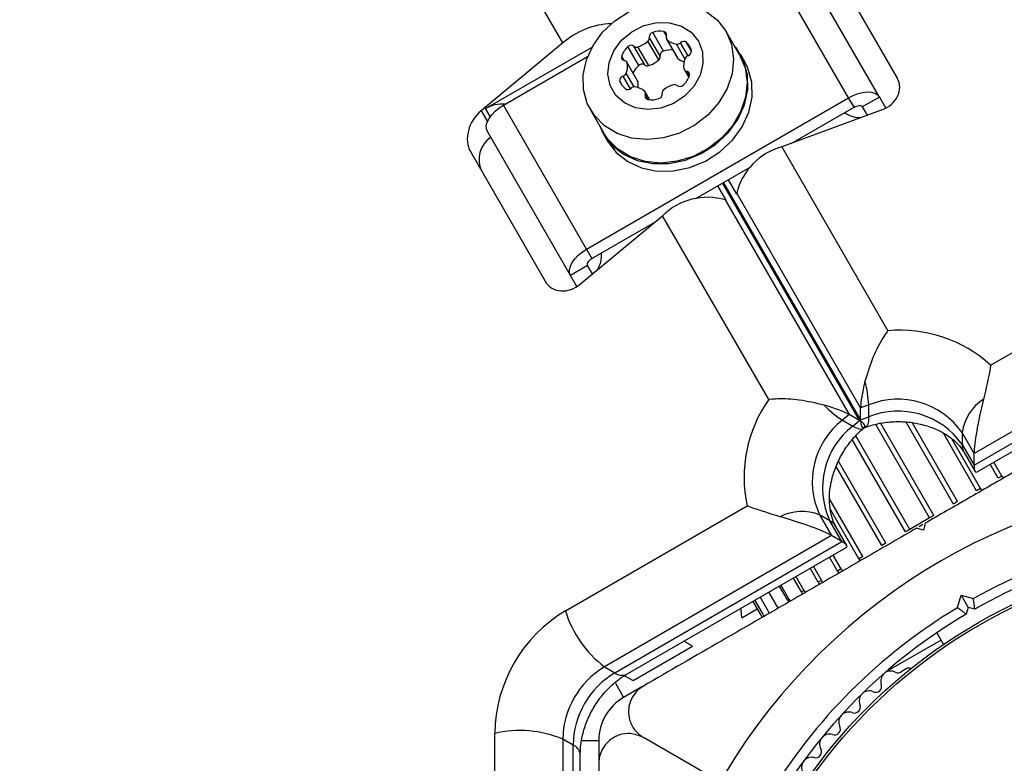
# Model space of a CAD drawing. Units: millimetres. Extents: x 0 to 13199, y 0 to 15167.
# Drawn here: x 7861 to 7960, y 7667 to 7742 of the extents above; entities that cross this region are included whole.
import ezdxf

# ---------------------------------------------------------------- set-up
doc = ezdxf.new("R2010")
doc.units = ezdxf.units.MM

msp = doc.modelspace()

# ---------------------------------------------------------------- linework, layer by layer
at = {"color": 7, "linetype": 'Continuous', "lineweight": 25, "ltscale": 70}
for p, q in [((7915.81, 7739.195), (7763.358, 8003.251)), ((7944.644, 7733.658), (7936.257, 7748.184)), ((7947.759, 7733.735), (7939.372, 7748.262)), ((7941.992, 7748.724), (7949.54, 7735.65)), ((7925.965, 7738.372), (7924.876, 7740.258)), ((7933.638, 7737.994), (7932.276, 7740.352)), ((7915.81, 7739.195), (7907.568, 7732.348)), ((7925.483, 7737.483), (7924.394, 7739.369)), ((7925.624, 7737.869), (7924.535, 7739.756)), ((7926.277, 7739.587), (7927.366, 7737.7)), ((7927.428, 7737.624), (7926.338, 7739.511)), ((7908.022, 7732.562), (7918.752, 7738.757)), ((7923.464, 7736.928), (7922.375, 7738.814)), ((7924.069, 7736.972), (7922.98, 7738.858)), ((7924.475, 7736.9), (7923.385, 7738.787)), ((7909.82, 7732.921), (7918.314, 7737.825)), ((7923.345, 7735.379), (7922.255, 7737.265)), ((7923.38, 7735.287), (7922.291, 7737.174)), ((7934.16, 7737.289), (7933.724, 7738.044)), ((7928.069, 7736.483), (7928.517, 7735.708)), ((7921.809, 7734.889), (7921.544, 7735.349)), ((7924.549, 7733.469), (7924.102, 7734.244)), ((7918.207, 7718.394), (7944.644, 7733.658)), ((7945.188, 7732.715), (7944.644, 7733.658)), ((7947.759, 7733.735), (7946.027, 7732.735)), ((7947.759, 7733.735), (7948.401, 7732.623)), ((7918.207, 7718.394), (7909.82, 7732.921)), ((7918.593, 7732.452), (7919.954, 7730.094)), ((7947.943, 7732.416), (7937.892, 7728.702)), ((7938.853, 7729.057), (7945.188, 7732.715)), ((7946.027, 7732.735), (7946.516, 7731.889)), ((7916.582, 7715.735), (7908.195, 7730.262)), ((7919.868, 7730.044), (7920.304, 7729.289)), ((7906.485, 7728.224), (7914.033, 7715.15)), ((7937.892, 7728.702), (7948.596, 7710.161)), ((7929.231, 7723.501), (7934.709, 7726.664)), ((7933.353, 7723.944), (7932.514, 7725.397)), ((7931.425, 7724.769), (7932.264, 7723.316)), ((7932.195, 7723.356), (7944.696, 7701.704)), ((7932.264, 7723.316), (7932.195, 7723.356)), ((7945.854, 7702.372), (7933.353, 7724.025)), ((7933.353, 7723.944), (7933.353, 7724.025)), ((7917.632, 7714.916), (7925.875, 7721.764)), ((7936.579, 7703.223), (7925.875, 7721.764)), ((7918.751, 7717.451), (7925.086, 7721.109)), ((7918.207, 7718.394), (7918.751, 7717.451)), ((7958.973, 7706.686), (7977.301, 7717.268)), ((7918.314, 7716.735), (7916.582, 7715.735)), ((7918.803, 7715.889), (7918.314, 7716.735)), ((7917.224, 7714.623), (7916.582, 7715.735)), ((7980.227, 7711.024), (7957.31, 7697.793)), ((7957.31, 7696.593), (7980.227, 7709.824)), ((7957.6, 7695.921), (7979.801, 7708.738)), ((7946.671, 7702.674), (7945.854, 7702.372)), ((7945.854, 7701.173), (7945.854, 7702.372)), ((7946.671, 7701.475), (7946.671, 7702.674)), ((7944.696, 7701.704), (7944.026, 7701.147)), ((7945.735, 7701.104), (7944.696, 7701.704)), ((7945.854, 7701.173), (7946.671, 7701.475)), ((7944.026, 7701.147), (7945.065, 7700.547)), ((7945.065, 7700.547), (7945.735, 7701.104)), ((7946.142, 7700.315), (7946.188, 7700.353)), ((7957.31, 7697.793), (7956.094, 7699.899)), ((7956.094, 7699.899), (7956.094, 7698.7)), ((7956.094, 7698.7), (7957.31, 7696.593)), ((7956.303, 7697.877), (7957.402, 7695.974)), ((7957.31, 7696.593), (7957.31, 7697.793)), ((7960.104, 7695.498), (7959.741, 7695.288)), ((7957.949, 7694.254), (7957.556, 7694.027)), ((7916.072, 7681.917), (7934.4, 7692.499)), ((7955.644, 7692.923), (7955.23, 7692.684)), ((7941.717, 7691.599), (7942.933, 7689.493)), ((7942.756, 7690.999), (7941.717, 7691.599)), ((7953.244, 7691.537), (7952.819, 7691.292)), ((7943.972, 7688.893), (7942.756, 7690.999)), ((7952.819, 7691.292), (7950.809, 7690.131)), ((7952.142, 7690.61), (7951.762, 7690.391)), ((7952.373, 7690.743), (7952.19, 7690.06)), ((7942.933, 7689.493), (7920.017, 7676.262)), ((7943.972, 7688.893), (7942.933, 7689.493)), ((7944.463, 7688.504), (7943.364, 7690.407)), ((7950.809, 7690.131), (7950.384, 7689.886)), ((7952.19, 7690.06), (7951.507, 7690.243)), ((7921.056, 7675.662), (7943.972, 7688.893)), ((7948.398, 7688.74), (7947.984, 7688.501)), ((7922.209, 7675.488), (7944.41, 7688.305)), ((7946.072, 7687.397), (7945.679, 7687.17)), ((7941.088, 7686.387), (7941.897, 7684.986)), ((7943.887, 7686.135), (7943.524, 7685.926)), ((7937.812, 7684.496), (7938.621, 7683.095)), ((7939.321, 7685.367), (7940.13, 7683.966)), ((7941.898, 7684.987), (7941.574, 7684.8)), ((7941.897, 7684.986), (7942.023, 7684.768)), ((7936.598, 7683.795), (7937.407, 7682.394)), ((7940.13, 7683.966), (7939.876, 7683.819)), ((7940.13, 7683.966), (7940.256, 7683.748)), ((7955.647, 7682.233), (7955.984, 7683.489)), ((7955.984, 7683.489), (7956.691, 7682.264)), ((7955.984, 7683.489), (7957.24, 7683.152)), ((7934.984, 7682.863), (7935.793, 7681.462)), ((7935.166, 7682.968), (7935.975, 7681.567)), ((7935.708, 7683.281), (7936.517, 7681.88)), ((7938.621, 7683.095), (7938.471, 7683.008)), ((7938.621, 7683.095), (7938.747, 7682.876)), ((7933.817, 7681.482), (7933.855, 7681.207)), ((7933.855, 7681.207), (7935.419, 7682.11)), ((7935.975, 7681.567), (7936.101, 7681.349)), ((7936.517, 7681.88), (7936.643, 7681.662)), ((7937.407, 7682.394), (7937.533, 7682.175)), ((7956.691, 7682.264), (7956.508, 7681.581)), ((7957.374, 7682.081), (7956.691, 7682.264)), ((7935.793, 7681.462), (7935.919, 7681.243)), ((7953.549, 7679.707), (7954.233, 7678.522)), ((7928.89, 7678.34), (7928.02, 7678.842)), ((7953.976, 7678.967), (7948.398, 7675.747)), ((7922.89, 7674.876), (7928.89, 7678.34)), ((7920.017, 7676.262), (7921.056, 7675.662)), ((7950.463, 7676.077), (7950.049, 7675.838)), ((7922.047, 7675.362), (7922.89, 7674.876)), ((7923.788, 7674.24), (7921.94, 7673.173)), ((7908.933, 7648.389), (7908.933, 7669.552)), ((7915.803, 7668.964), (7915.803, 7642.502)), ((7916.842, 7668.364), (7915.803, 7668.964)), ((7919.44, 7668.843), (7919.44, 7666.708)), ((7930.823, 7665.158), (7923.94, 7669.132)), ((7916.842, 7641.902), (7916.842, 7668.364)), ((7917.57, 7641.817), (7917.57, 7667.452))]:
    msp.add_line(p, q, dxfattribs=at)
at = {"color": 1, "linetype": 'Continuous', "lineweight": 25, "ltscale": 70}
for p, q in [((7926.258, 7739.881), (7925.993, 7740.339)), ((7928.44, 7737.897), (7927.687, 7739.201)), ((7928.781, 7738.399), (7928.292, 7739.245)), ((7928.115, 7737.598), (7927.266, 7739.069)), ((7922.01, 7737.429), (7921.745, 7737.887)), ((7923.008, 7734.767), (7922.209, 7736.15)), ((7928.579, 7735.861), (7928.315, 7736.319)), ((7922.621, 7734.575), (7921.885, 7735.851)), ((7924.385, 7733.491), (7924.121, 7733.949)), ((7907.568, 7732.348), (7908.199, 7731.256)), ((7908.485, 7731.76), (7908.022, 7732.562)), ((7945.735, 7701.104), (7931.91, 7725.048)), ((7932.029, 7725.117), (7945.854, 7701.173)), ((7952.819, 7691.292), (7947.38, 7700.714)), ((7953.244, 7691.537), (7947.884, 7700.82)), ((7955.23, 7692.684), (7950.463, 7700.939)), ((7955.644, 7692.923), (7951.043, 7700.891)), ((7950.809, 7690.131), (7945.367, 7699.556)), ((7957.556, 7694.027), (7954.211, 7699.821)), ((7950.384, 7689.886), (7945.016, 7699.184)), ((7957.949, 7694.254), (7955.068, 7699.244)), ((7947.984, 7688.501), (7943.39, 7696.458)), ((7948.398, 7688.74), (7943.624, 7697.009)), ((7959.741, 7695.288), (7958.932, 7696.689)), ((7960.104, 7695.498), (7959.295, 7696.899)), ((7960.104, 7695.498), (7960.23, 7695.28)), ((7957.949, 7694.254), (7958.075, 7694.036)), ((7946.072, 7687.397), (7942.725, 7693.194)), ((7945.679, 7687.17), (7942.808, 7692.142)), ((7943.887, 7686.135), (7943.078, 7687.536)), ((7943.524, 7685.926), (7942.715, 7687.327)), ((7945.679, 7687.17), (7945.805, 7686.951)), ((7941.574, 7684.8), (7940.765, 7686.201)), ((7943.524, 7685.926), (7943.65, 7685.707)), ((7943.887, 7686.135), (7944.013, 7685.917)), ((7939.876, 7683.819), (7939.067, 7685.22)), ((7941.574, 7684.8), (7941.7, 7684.581)), ((7937.396, 7682.387), (7936.587, 7683.789)), ((7938.471, 7683.008), (7937.663, 7684.41)), ((7939.876, 7683.819), (7940.002, 7683.601)), ((7938.471, 7683.008), (7938.598, 7682.79)), ((7937.396, 7682.387), (7937.522, 7682.169)), ((7921.107, 7674.617), (7921.94, 7673.173)), ((7917.755, 7668.843), (7919.44, 7668.843))]:
    msp.add_line(p, q, dxfattribs=at)
at = {"color": 7, "linetype": 'Continuous', "lineweight": 25, "ltscale": 70, "flags": 128}
for points in [[(7932.276, 7740.352), (7932.828, 7739.026), (7933.035, 7737.578), (7932.886, 7736.074), (7932.389, 7734.586), (7931.566, 7733.183), (7930.457, 7731.93), (7929.113, 7730.886), (7927.597, 7730.101), (7925.98, 7729.61), (7924.337, 7729.436), (7922.746, 7729.589), (7921.28, 7730.059), (7920.009, 7730.827), (7918.991, 7731.855), (7918.275, 7733.096), (7917.893, 7734.491), (7917.864, 7735.976), (7918.189, 7737.481), (7918.853, 7738.935), (7919.825, 7740.271), (7921.059, 7741.426), (7922.497, 7742.346)], [(7930.253, 7742.396), (7931.404, 7741.493), (7932.276, 7740.352)], [(7929.492, 7739.374), (7929.898, 7738.301), (7929.951, 7737.123), (7929.65, 7735.926), (7929.016, 7734.8), (7928.096, 7733.827), (7926.959, 7733.08), (7925.688, 7732.615), (7924.378, 7732.465), (7923.127, 7732.643), (7922.026, 7733.134), (7921.158, 7733.903), (7920.587, 7734.892), (7920.355, 7736.028), (7920.48, 7737.226), (7920.952, 7738.399), (7921.737, 7739.459), (7922.775, 7740.326), (7923.99, 7740.938), (7925.293, 7741.249), (7926.585, 7741.234), (7927.773, 7740.897), (7928.766, 7740.261), (7929.492, 7739.374)], [(7919.426, 7731.01), (7919.868, 7730.044), (7920.751, 7728.888), (7921.917, 7727.974), (7923.311, 7727.343), (7924.868, 7727.026), (7926.515, 7727.037), (7928.175, 7727.375), (7929.771, 7728.025), (7931.228, 7728.957), (7932.477, 7730.127), (7933.461, 7731.479), (7934.133, 7732.952), (7934.462, 7734.476), (7934.433, 7735.979), (7934.046, 7737.392), (7933.321, 7738.649), (7933.109, 7738.91)], [(7933.638, 7737.994), (7934.19, 7736.668), (7934.396, 7735.22), (7934.247, 7733.716), (7933.75, 7732.228), (7932.928, 7730.825), (7931.819, 7729.572), (7930.474, 7728.528), (7928.958, 7727.743), (7927.341, 7727.252), (7925.699, 7727.078), (7924.107, 7727.23), (7922.642, 7727.701), (7921.37, 7728.469), (7920.353, 7729.497), (7919.954, 7730.094)], [(7920.304, 7729.289), (7921.187, 7728.134), (7922.353, 7727.219), (7923.747, 7726.589), (7925.303, 7726.271), (7926.951, 7726.282), (7928.611, 7726.62), (7930.207, 7727.271), (7931.663, 7728.202), (7932.913, 7729.372), (7933.897, 7730.725), (7934.569, 7732.197), (7934.898, 7733.721), (7934.868, 7735.225), (7934.482, 7736.638), (7934.16, 7737.289)], [(7927.428, 7737.624), (7927.394, 7737.66), (7927.366, 7737.7)], [(7923.345, 7735.379), (7923.366, 7735.334), (7923.38, 7735.287)], [(7944.644, 7733.658), (7945.12, 7733.9), (7945.607, 7734.083), (7946.086, 7734.2), (7946.538, 7734.247), (7946.945, 7734.222), (7947.293, 7734.125), (7947.568, 7733.961), (7947.759, 7733.735)], [(7908.195, 7730.262), (7908.095, 7730.54), (7908.09, 7730.86), (7908.18, 7731.21), (7908.362, 7731.575), (7908.629, 7731.943), (7908.97, 7732.299), (7909.372, 7732.629), (7909.82, 7732.921)], [(7945.188, 7732.715), (7945.317, 7732.78), (7945.448, 7732.829), (7945.577, 7732.861), (7945.698, 7732.873), (7945.808, 7732.866), (7945.902, 7732.84), (7945.975, 7732.796), (7946.027, 7732.735)], [(7916.582, 7715.735), (7916.482, 7716.013), (7916.477, 7716.333), (7916.567, 7716.683), (7916.749, 7717.049), (7917.016, 7717.417), (7917.357, 7717.773), (7917.759, 7718.103), (7918.207, 7718.394)], [(7918.314, 7716.735), (7918.287, 7716.81), (7918.286, 7716.896), (7918.31, 7716.99), (7918.359, 7717.089), (7918.431, 7717.188), (7918.523, 7717.284), (7918.631, 7717.373), (7918.751, 7717.451)], [(7946.671, 7701.475), (7946.665, 7701.257), (7946.647, 7701.061), (7946.616, 7700.889), (7946.574, 7700.742), (7946.521, 7700.62), (7946.456, 7700.524), (7946.38, 7700.454), (7946.294, 7700.411)], [(7945.065, 7700.547), (7945.256, 7700.444), (7945.435, 7700.362), (7945.599, 7700.302), (7945.747, 7700.264), (7945.88, 7700.25), (7945.996, 7700.258), (7946.094, 7700.289), (7946.174, 7700.342)]]:
    msp.add_lwpolyline(points, dxfattribs=at)
at = {"color": 7, "linetype": 'Continuous', "lineweight": 25, "ltscale": 4900}
for radius in [53.635, 53.381]:
    msp.add_circle((7984.44, 7634.202), radius, dxfattribs=at)
for centre, radius, start, end in [((7920.996, 7733.244), 7.893, 92.15241, 131.06347), ((7924.99, 7739.814), 0.459, 104.43517, 187.23915), ((7925.602, 7737.991), 2.381, 80.55041, 107.77527), ((7925.947, 7740.008), 0.335, 337.88795, 82.11205), ((7922.588, 7741.332), 2.667, 287.38768, 312.61232), ((7924.124, 7739.687), 0.416, 310.36673, 9.60588), ((7926.569, 7739.755), 0.336, 157.86661, 226.69765), ((7927.564, 7740.89), 1.845, 228.38011, 260.70642), ((7927.341, 7739.569), 0.505, 261.42143, 313.24759), ((7928.015, 7738.88), 0.459, 52.76085, 135.56483), ((7927.221, 7738.062), 1.596, 12.17869, 47.82131), ((7923.975, 7737.051), 2.381, 132.22473, 159.44959), ((7922.702, 7738.493), 0.459, 52.76085, 135.56483), ((7923.245, 7739.179), 0.416, 230.39412, 289.63327), ((7926.079, 7737.927), 0.459, 104.43517, 187.23915), ((7926.699, 7736.057), 2.429, 84.81015, 107.59716), ((7928.326, 7738.341), 0.459, 284.43517, 7.23915), ((7922.056, 7737.761), 0.335, 157.88795, 262.11205), ((7921.964, 7737.097), 0.336, 13.30235, 82.13339), ((7920.484, 7736.802), 1.845, 339.29358, 11.61989), ((7923.678, 7739.445), 2.667, 287.38768, 312.61232), ((7925.213, 7737.8), 0.416, 310.36673, 9.60588), ((7928.615, 7738.945), 1.777, 228.04198, 250.61751), ((7929.841, 7736.946), 1.845, 159.29358, 191.61989), ((7928.586, 7737.413), 0.505, 106.75241, 158.57857), ((7921.739, 7736.335), 0.505, 286.75241, 338.57857), ((7925.085, 7735.147), 2.408, 132.30544, 155.28725), ((7923.792, 7736.606), 0.459, 52.76085, 135.56483), ((7924.335, 7737.293), 0.416, 230.39412, 289.63327), ((7928.361, 7736.651), 0.336, 193.30235, 262.13339), ((7928.269, 7735.987), 0.335, 337.88795, 82.11205), ((7921.999, 7735.406), 0.459, 104.43517, 187.23915), ((7923.547, 7736.199), 2.177, 202.99535, 227.82612), ((7921.661, 7734.921), 1.757, 352.39895, 12.04049), ((7926.35, 7736.696), 2.381, 312.22473, 339.44959), ((7922.364, 7734.951), 0.459, 232.76085, 315.56483), ((7923.037, 7734.262), 0.505, 81.42143, 133.24759), ((7922.815, 7732.941), 1.845, 48.38011, 80.70642), ((7923.81, 7734.076), 0.336, 337.86661, 46.69765), ((7926.254, 7734.144), 0.416, 130.36673, 189.60588), ((7927.672, 7732.397), 2.666, 105.94938, 129.26073), ((7927.079, 7734.569), 0.416, 50.39412, 109.63327), ((7927.622, 7735.255), 0.459, 232.76085, 315.56483), ((7924.431, 7733.823), 0.335, 157.88795, 262.11205), ((7924.776, 7735.84), 2.381, 260.55041, 287.77527), ((7925.389, 7734.017), 0.459, 284.43517, 7.23915), ((7909.723, 7729.679), 3.348, 85.51268, 120.55142), ((7945.801, 7734.309), 2.648, 233.94788, 273.41753), ((7910.077, 7727.429), 2.724, 124.49608, 205.06417), ((7939.566, 7722.536), 6.39, 105.19221, 166.52242), ((7930.378, 7717.23), 6.39, 73.47758, 134.80779), ((7917.034, 7717.725), 2.677, 326.80436, 5.83023), ((7949.814, 7696.567), 13.649, 47.85177, 95.11799), ((7936.826, 7702.322), 9.851, 2.04863, 16.04383), ((7947.744, 7695.371), 13.649, 144.88201, 192.14823), ((7949.253, 7709.497), 9.851, 223.95617, 237.95137), ((7949.641, 7695.375), 7.881, 35.04013, 112.14299), ((7960.878, 7699.191), 4.836, 122.7262, 171.57752), ((7949.641, 7694.175), 7.881, 35.04013, 112.14299), ((7948.862, 7694.925), 7.881, 127.85701, 204.95987), ((7949.901, 7694.325), 7.881, 127.85701, 204.95987), ((7984.44, 7634.202), 60.912, 90.94068, 149.05932), ((7939.939, 7687.102), 4.836, 68.42248, 117.2738), ((7984.44, 7634.202), 56, 91.02319, 119.05919), ((7984.44, 7634.202), 55, 90.31083, 119.47911), ((7923.584, 7669.337), 14.652, 120.84117, 179.15883), ((7926.777, 7685.18), 11.191, 196.94853, 232.83334), ((7984.44, 7634.202), 56, 120.9408, 148.97681), ((7984.44, 7634.202), 55, 120.52086, 149.68917), ((7924.45, 7668.837), 8.647, 120.84117, 179.15883), ((7925.489, 7668.237), 8.647, 120.84117, 179.15883), ((7948.88, 7674.842), 1, 62.50727, 199.86491), ((7949.621, 7676.266), 0.606, 242.50727, 315.04009), ((7950.713, 7675.644), 0.5, 62.86068, 120), ((7946.708, 7672.834), 1, 65.64634, 203.00398), ((7947.37, 7674.296), 0.606, 245.64634, 19.86491), ((7924.44, 7668.843), 5, 120, 180), ((7944.649, 7670.709), 1, 68.78541, 206.14305), ((7945.23, 7672.206), 0.606, 248.78541, 23.00398), ((7911.461, 7658.65), 11.191, 67.16666, 103.05147), ((7943.208, 7670.002), 0.606, 251.92447, 26.14305), ((7942.709, 7668.476), 1, 71.92447, 209.28212), ((7941.309, 7667.69), 0.606, 255.06354, 29.28212), ((7940.895, 7666.139), 1, 75.06354, 212.42118)]:
    msp.add_arc(centre, radius, start, end, dxfattribs=at)
at = {"color": 1, "linetype": 'Continuous', "lineweight": 25, "ltscale": 4900}
for centre, radius, start, end in [((7957.702, 7698.671), 1.608, 178.96013, 209.55651), ((7941.978, 7689.592), 1.608, 30.44349, 61.03987), ((7921.783, 7676.569), 1.163, 231.29223, 291.52418), ((7916.42, 7667.281), 1.163, 8.47582, 68.70777)]:
    msp.add_arc(centre, radius, start, end, dxfattribs=at)
at = {"color": 7, "linetype": 'Continuous', "lineweight": 25, "ltscale": 4900}
for centre, major_axis, ratio, start_param, end_param in [((7946.685, 7734.595), (3.115, 0.217), 0.774004, 5.073585, 6.644381), ((7908.826, 7730.169), (1.746, 2.589), 0.774004, 1.209601, 2.780397), ((7916.374, 7717.095), (1.746, 2.589), 0.774004, 2.780397, 4.351193), ((7948.296, 7707.682), (2.198, 6.086), 0.174979, 2.081062, 2.690447), ((7938.877, 7702.243), (6.369, -1.139), 0.174979, 0.451146, 1.060531), ((7959.305, 7703.878), (1.817, 6.78), 0.121421, 1.694601, 2.716123), ((7939.916, 7701.643), (6.369, -1.139), 0.174979, 6.124946, 6.734331), ((7948.296, 7706.482), (2.198, 6.086), 0.174979, 2.690447, 3.299832), ((7959.305, 7702.678), (1.817, 6.78), 0.121421, 2.716123, 3.262422), ((7936.666, 7690.808), (6.78, -1.817), 0.121421, 0.42547, 1.446991), ((7937.706, 7690.208), (6.78, -1.817), 0.121421, 6.162356, 6.708655)]:
    msp.add_ellipse(centre, major_axis=major_axis, ratio=ratio, start_param=start_param, end_param=end_param, dxfattribs=at)
at = {"color": 7, "linetype": 'Continuous', "lineweight": 25, "ltscale": 70}
for points, knots in [([(7948.596, 7710.161), (7948.594, 7710.158), (7948.572, 7710.127), (7948.403, 7709.891), (7947.867, 7709.075), (7947.007, 7707.425), (7946.539, 7705.865), (7946.294, 7705.045)], [0, 0, 0, 0, 0.002489, 0.022716, 0.173173, 0.565006, 1, 1, 1, 1]), ([(7979.94, 7706.659), (7978.198, 7705.653), (7974.706, 7703.638), (7968.416, 7700.006), (7962.384, 7696.523), (7956.703, 7693.243), (7953.816, 7691.577), (7952.373, 7690.743)], [0, 0, 0, 0, 0.199035, 0.398898, 0.696528, 0.848269, 1, 1, 1, 1]), ([(7958.973, 7706.686), (7958.973, 7706.682), (7958.954, 7706.563), (7958.783, 7705.52), (7958.507, 7704.322), (7958.263, 7703.26)], [0, 0, 0, 0, 0.003652, 0.116172, 1, 1, 1, 1]), ([(7942.161, 7702.659), (7941.328, 7702.856), (7939.744, 7703.231), (7937.884, 7703.312), (7936.91, 7703.256), (7936.621, 7703.227), (7936.583, 7703.223), (7936.579, 7703.223)], [0, 0, 0, 0, 0.434994, 0.826827, 0.977284, 0.997511, 1, 1, 1, 1]), ([(7946.308, 7700.416), (7946.508, 7700.485), (7947.139, 7700.703), (7948.297, 7700.942), (7949.76, 7701.034), (7951.219, 7700.911), (7952.6, 7700.587), (7953.84, 7700.086), (7954.887, 7699.45), (7955.703, 7698.729), (7956.114, 7698.195), (7956.28, 7697.916), (7956.303, 7697.877)], [0, 0, 0, 0, 0.054138, 0.170031, 0.286067, 0.401906, 0.517411, 0.632553, 0.747623, 0.86339, 0.980867, 1, 1, 1, 1]), ([(7943.364, 7690.407), (7943.303, 7690.521), (7943.11, 7690.878), (7942.844, 7691.649), (7942.676, 7692.792), (7942.721, 7694.098), (7942.992, 7695.462), (7943.485, 7696.823), (7944.182, 7698.119), (7945.037, 7699.268), (7945.732, 7699.969), (7946.111, 7700.289), (7946.163, 7700.333)], [0, 0, 0, 0, 0.053493, 0.168335, 0.290116, 0.408149, 0.524777, 0.640997, 0.756999, 0.872786, 0.982509, 1, 1, 1, 1]), ([(7937.723, 7691.4), (7936.68, 7691.72), (7935.505, 7692.081), (7934.517, 7692.454), (7934.404, 7692.498), (7934.4, 7692.499)], [0, 0, 0, 0, 0.883828, 0.996348, 1, 1, 1, 1]), ([(7951.507, 7690.243), (7949.86, 7689.293), (7946.566, 7687.391), (7941.621, 7684.536), (7936.708, 7681.699), (7930.739, 7678.253), (7926.558, 7675.839), (7923.94, 7674.328)], [0, 0, 0, 0, 0.173131, 0.346282, 0.524078, 0.701912, 1, 1, 1, 1]), ([(7957.374, 7682.081), (7957.373, 7682.092), (7957.37, 7682.113), (7957.349, 7682.278), (7957.318, 7682.523), (7957.281, 7682.825), (7957.253, 7683.046), (7957.24, 7683.15), (7957.24, 7683.152)], [0, 0, 0, 0, 0.195087, 0.3899512, 0.5909361, 0.8061487, 0.9953388, 1, 1, 1, 1]), ([(7933.755, 7682.153), (7933.763, 7682.064), (7933.787, 7681.808), (7933.805, 7681.61), (7933.817, 7681.482)], [0, 0, 0, 0, 0.349259, 1, 1, 1, 1]), ([(7955.647, 7682.233), (7955.65, 7682.231), (7955.733, 7682.168), (7955.911, 7682.034), (7956.154, 7681.85), (7956.351, 7681.701), (7956.483, 7681.601), (7956.5, 7681.588), (7956.508, 7681.581)], [0, 0, 0, 0, 0.004661, 0.193855, 0.409067, 0.610051, 0.804914, 1, 1, 1, 1]), ([(7917.57, 7667.452), (7917.575, 7667.648), (7917.589, 7668.267), (7917.767, 7669.382), (7918.2, 7670.757), (7918.847, 7672.087), (7919.677, 7673.308), (7920.647, 7674.361), (7921.517, 7675.067), (7922.042, 7675.386), (7922.209, 7675.488)], [0, 0, 0, 0, 0.067096, 0.21196, 0.356815, 0.501383, 0.645709, 0.789636, 0.933102, 1, 1, 1, 1]), ([(7923.94, 7674.328), (7923.733, 7674.189), (7923.319, 7673.91), (7922.831, 7673.276), (7922.529, 7672.571), (7922.399, 7671.757), (7922.526, 7670.789), (7923.028, 7669.798), (7923.63, 7669.358), (7923.94, 7669.132)], [0, 0, 0, 0, 0.108199, 0.21693, 0.318044, 0.42074, 0.572365, 0.780044, 1, 1, 1, 1]), ([(7923.94, 7669.132), (7923.51, 7669.312), (7922.773, 7669.621), (7921.617, 7669.475), (7920.758, 7669.068), (7920.113, 7668.487), (7919.681, 7667.795), (7919.469, 7667.111), (7919.449, 7666.708), (7919.44, 7666.533)], [0, 0, 0, 0, 0.266029, 0.455493, 0.596627, 0.709373, 0.822699, 0.923438, 1, 1, 1, 1]), ([(7919.44, 7666.533), (7919.44, 7664.522), (7919.44, 7660.49), (7919.44, 7653.227), (7919.44, 7646.261), (7919.44, 7639.702), (7919.44, 7636.368), (7919.44, 7634.702)], [0, 0, 0, 0, 0.199035, 0.398898, 0.696528, 0.848269, 1, 1, 1, 1])]:
    msp.add_open_spline(points, degree=3, knots=knots, dxfattribs=at)

doc.saveas('drawing.dxf')
